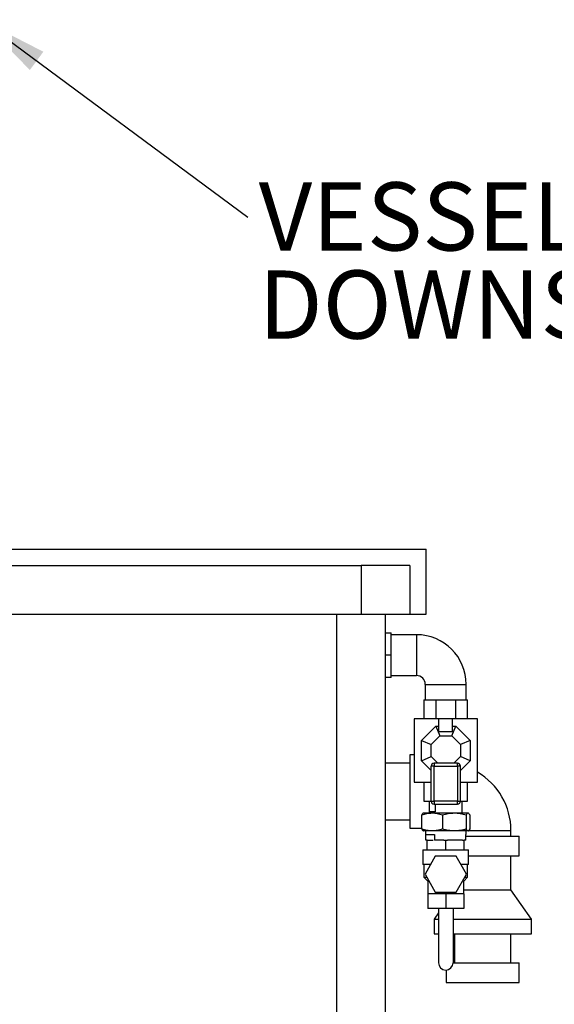
# Model space of a CAD drawing. Units: millimetres. Extents: x 80 to 8320, y 80 to 5860.
# Drawn here: x 2262 to 2811, y 2500 to 3511 of the extents above; entities that cross this region are included whole.
import ezdxf

# ---------------------------------------------------------------- set-up
doc = ezdxf.new("R2010")
doc.units = ezdxf.units.MM
doc.header["$LTSCALE"] = 20
doc.layers.add('FORMAT', color=7, linetype='Continuous')
doc.styles.add('SLDTEXTSTYLE0', font='TXT', dxfattribs={"width": 0.75})
doc.dimstyles.new('SLDDIMSTYLE1', dxfattribs={"dimtxt": 0.18, "dimasz": 71.12, "dimexe": 0, "dimexo": 0.0625, "dimgap": 0, "dimtad": 0, "dimtih": 1, "dimtoh": 1, "dimdec": 0, "dimrnd": 1e-09, "dimzin": 0, "dimdsep": 46, "dimtxsty": 'Standard', "dimsah": 1, "dimcen": 0.09, "dimadec": 0, "dimazin": 0, "dimtfac": 71.12, "dimtdec": 0, "dimtofl": 0, "dimtmove": 0, "dimatfit": 3, "dimfxl": 0, "dimfrac": 2, "dimtolj": 1, "dimtzin": 0, "dimarcsym": 0})

# ---------------------------------------------------------------- blocks, each defined once
blk = doc.blocks.new('SW_NOTE_0_3')
at = {"layer": 'FORMAT', "color": 0, "char_height": 70, "attachment_point": 1, "style": 'SLDTEXTSTYLE0'}
for s, insert in [('VESSEL SUPPLIED LOOSE FOR INSTALLATION', (11.1, 35.8)), ('DOWNSTREAM OF SCUBATANK (BY OTHERS)', (11.1, -54.7))]:
    blk.add_mtext(s, dxfattribs=dict(at, insert=insert))

msp = doc.modelspace()

# ---------------------------------------------------------------- linework, layer by layer
at = {"color": 7, "linetype": 'Continuous', "lineweight": 25}
for p, q in [((1687.9, 2967.9), (2679.9, 2967.9)), ((2679.9, 2900.9), (2679.9, 2967.9)), ((1512.9, 2950.9), (2612.9, 2950.9)), ((2612.9, 2950.9), (2612.9, 2900.9)), ((2662.9, 2950.9), (2612.9, 2950.9)), ((2662.9, 2950.9), (2662.9, 2900.9)), ((1512.9, 2900.9), (2612.9, 2900.9)), ((2612.9, 2900.9), (2662.9, 2900.9)), ((2637.9, 1425.9), (2637.9, 2900.9)), ((2662.9, 2900.9), (2679.9, 2900.9)), ((2637.9, 2881.9), (2643.9, 2881.9)), ((2643.9, 2858.9), (2643.9, 2881.9)), ((2669.9, 2879.9), (2643.9, 2879.9)), ((2643.9, 2858.9), (2637.9, 2858.9)), ((2643.9, 2835.9), (2643.9, 2858.9)), ((2643.9, 2835.9), (2637.9, 2835.9)), ((2643.9, 2837.9), (2669.9, 2837.9)), ((2678.9, 2828.9), (2678.9, 2812.9)), ((2720.9, 2812.9), (2720.9, 2828.9)), ((2677.4, 2812.9), (2677.4, 2793.4)), ((2677.4, 2812.9), (2689.6, 2812.9)), ((2689.6, 2812.9), (2689.6, 2793.4)), ((2689.6, 2812.9), (2693.5, 2812.9)), ((2693.5, 2812.9), (2706.3, 2812.9)), ((2706.3, 2812.9), (2710.2, 2812.9)), ((2710.2, 2793.4), (2710.2, 2812.9)), ((2710.2, 2812.9), (2722.4, 2812.9)), ((2722.4, 2793.4), (2722.4, 2812.9)), ((2667.4, 2793.4), (2667.4, 2728.4)), ((2692.9, 2793.4), (2667.4, 2793.4)), ((2692.9, 2780.5), (2692.9, 2793.4)), ((2706.9, 2793.4), (2692.9, 2793.4)), ((2706.9, 2780.5), (2706.9, 2793.4)), ((2732.4, 2793.4), (2706.9, 2793.4)), ((2732.4, 2728.4), (2732.4, 2793.4)), ((2674.9, 2771.2), (2689.6, 2785.9)), ((2689.6, 2785.9), (2693.7, 2775.9)), ((2689.6, 2785.9), (2692.9, 2785.9)), ((2692.9, 2780.5), (2706.9, 2780.5)), ((2706.1, 2775.9), (2710.3, 2785.9)), ((2706.9, 2785.9), (2710.3, 2785.9)), ((2710.3, 2785.9), (2724.9, 2771.2)), ((2674.9, 2750.5), (2674.9, 2771.2)), ((2674.9, 2771.2), (2684.9, 2767.1)), ((2684.9, 2767.1), (2693.7, 2775.9)), ((2693.7, 2775.9), (2706.1, 2775.9)), ((2706.1, 2775.9), (2714.9, 2767.1)), ((2724.9, 2771.2), (2714.9, 2767.1)), ((2724.9, 2771.2), (2724.9, 2750.5)), ((2684.9, 2754.7), (2684.9, 2767.1)), ((2714.9, 2767.1), (2714.9, 2754.7)), ((2667.4, 2756.4), (2662.9, 2756.4)), ((2662.9, 2756.4), (2662.9, 2681.4)), ((2674.9, 2750.5), (2684.9, 2754.7)), ((2684.9, 2740.5), (2674.9, 2750.5)), ((2691.7, 2747.9), (2684.9, 2754.7)), ((2714.9, 2754.7), (2708.1, 2747.9)), ((2724.9, 2750.5), (2714.9, 2754.7)), ((2724.9, 2750.5), (2714.9, 2740.5)), ((2662.9, 2747.9), (2637.9, 2747.9)), ((2687.9, 2744.9), (2684.9, 2744.9)), ((2684.9, 2708.9), (2684.9, 2744.9)), ((2687.9, 2747.9), (2687.9, 2744.9)), ((2711.9, 2747.9), (2687.9, 2747.9)), ((2687.9, 2708.9), (2687.9, 2744.9)), ((2687.9, 2744.9), (2711.9, 2744.9)), ((2711.9, 2744.9), (2711.9, 2747.9)), ((2714.9, 2744.9), (2711.9, 2744.9)), ((2711.9, 2744.9), (2711.9, 2708.9)), ((2714.9, 2708.9), (2714.9, 2744.9)), ((2667.4, 2728.4), (2684.9, 2728.4)), ((2677.4, 2728.4), (2677.4, 2708.9)), ((2714.9, 2728.4), (2732.4, 2728.4)), ((2722.4, 2708.9), (2722.4, 2728.4)), ((2677.4, 2708.9), (2684.9, 2708.9)), ((2682.9, 2708.9), (2682.9, 2696.9)), ((2683.1, 2697.9), (2683.1, 2708.9)), ((2684.9, 2708.9), (2687.9, 2708.9)), ((2687.9, 2708.9), (2687.9, 2705.9)), ((2711.9, 2708.9), (2687.9, 2708.9)), ((2687.9, 2705.9), (2711.9, 2705.9)), ((2689, 2705.9), (2689, 2697.9)), ((2711.9, 2708.9), (2714.9, 2708.9)), ((2711.9, 2705.9), (2711.9, 2708.9)), ((2714.9, 2708.9), (2722.4, 2708.9)), ((2716.7, 2697.9), (2716.7, 2708.9)), ((2637.9, 2689.9), (2662.9, 2689.9)), ((2675.4, 2680.4), (2675.4, 2694.8)), ((2676.9, 2696.9), (2676.7, 2696.7)), ((2676.9, 2696.9), (2685.9, 2696.9)), ((2683.1, 2697.9), (2683.1, 2696.9)), ((2689, 2697.9), (2683.1, 2697.9)), ((2685.9, 2696.9), (2708.7, 2696.9)), ((2696.5, 2694.8), (2696.5, 2680.4)), ((2708.7, 2696.9), (2722.7, 2696.9)), ((2716.8, 2697.9), (2716.7, 2697.9)), ((2716.8, 2696.9), (2716.8, 2697.9)), ((2721, 2694.8), (2721, 2680.4)), ((2722.7, 2696.9), (2722.9, 2696.9)), ((2723.2, 2696.7), (2722.9, 2696.9)), ((2724.5, 2694.8), (2724.5, 2680.4)), ((2662.9, 2681.4), (2675.4, 2681.4)), ((2676.7, 2678.5), (2676.9, 2678.4)), ((2685.9, 2678.4), (2676.9, 2678.4)), ((2679, 2678.4), (2679, 2674.9)), ((2679, 2674.9), (2688.2, 2674.9)), ((2679.3, 2668.9), (2679.3, 2674.9)), ((2708.7, 2678.4), (2685.9, 2678.4)), ((2688.2, 2674.9), (2688.2, 2668.9)), ((2722.7, 2678.4), (2708.7, 2678.4)), ((2720.5, 2674.9), (2720.9, 2674.9)), ((2720.5, 2668.9), (2720.5, 2674.9)), ((2720.5, 2672.9), (2775.4, 2672.9)), ((2720.9, 2674.9), (2720.9, 2678.4)), ((2722.9, 2678.4), (2722.7, 2678.4)), ((2722.9, 2678.4), (2723.2, 2678.5)), ((2766.9, 2672.9), (2766.9, 2678.9)), ((2775.4, 2652.9), (2775.4, 2672.9)), ((2680.9, 2668.9), (2679.3, 2668.9)), ((2680.9, 2658.9), (2680.9, 2668.9)), ((2680.9, 2668.9), (2687, 2668.9)), ((2698.1, 2668.9), (2688.2, 2668.9)), ((2698.1, 2668.9), (2699.9, 2668.9)), ((2699.9, 2658.9), (2699.9, 2668.9)), ((2699.9, 2668.9), (2701.8, 2668.9)), ((2717.1, 2668.9), (2701.8, 2668.9)), ((2717.1, 2668.9), (2718.9, 2668.9)), ((2720.5, 2668.9), (2718.9, 2668.9)), ((2718.9, 2658.9), (2718.9, 2668.9)), ((2676.4, 2658.9), (2676.4, 2643.9)), ((2676.4, 2658.9), (2723.4, 2658.9)), ((2689.2, 2652.4), (2678.6, 2633.9)), ((2710.6, 2652.4), (2689.2, 2652.4)), ((2721.3, 2633.9), (2710.6, 2652.4)), ((2723.4, 2643.9), (2723.4, 2658.9)), ((2723.4, 2652.9), (2775.4, 2652.9)), ((2766.9, 2617.9), (2766.9, 2652.9)), ((2684.3, 2643.9), (2676.4, 2643.9)), ((2677.4, 2643.9), (2677.4, 2630.9)), ((2723.4, 2643.9), (2715.5, 2643.9)), ((2722.4, 2630.9), (2722.4, 2643.9)), ((2677.4, 2630.9), (2681.4, 2626.9)), ((2677.4, 2630.9), (2680.3, 2630.9)), ((2678.6, 2633.9), (2689.2, 2615.4)), ((2710.6, 2615.4), (2721.3, 2633.9)), ((2718.4, 2626.9), (2722.4, 2630.9)), ((2719.6, 2630.9), (2722.4, 2630.9)), ((2681.4, 2626.9), (2681.4, 2613.9)), ((2682.6, 2626.9), (2681.4, 2626.9)), ((2718.4, 2626.9), (2717.2, 2626.9)), ((2718.4, 2613.9), (2718.4, 2626.9)), ((2681.4, 2613.9), (2681.4, 2598.9)), ((2690.7, 2613.9), (2681.4, 2613.9)), ((2689.2, 2615.4), (2710.6, 2615.4)), ((2699.9, 2613.9), (2690.7, 2613.9)), ((2699.9, 2613.9), (2699.9, 2598.9)), ((2709.2, 2613.9), (2699.9, 2613.9)), ((2718.4, 2613.9), (2709.2, 2613.9)), ((2718.4, 2617.9), (2766.9, 2617.9)), ((2718.4, 2613.9), (2718.4, 2598.9)), ((2787.9, 2587.9), (2766.9, 2617.9)), ((2699.9, 2598.9), (2681.4, 2598.9)), ((2692.4, 2598.9), (2692.4, 2543.1)), ((2718.4, 2598.9), (2699.9, 2598.9)), ((2707.4, 2598.9), (2707.4, 2543.1)), ((2692.4, 2594.3), (2687.9, 2587.9)), ((2687.9, 2587.9), (2687.9, 2572.9)), ((2687.9, 2587.9), (2692.4, 2587.9)), ((2707.4, 2587.9), (2787.9, 2587.9)), ((2787.9, 2572.9), (2787.9, 2587.9)), ((2687.9, 2572.9), (2692.4, 2572.9)), ((2707.4, 2572.9), (2787.9, 2572.9)), ((2708.9, 2572.9), (2708.9, 2542.9)), ((2766.9, 2542.9), (2766.9, 2572.9)), ((2707.4, 2542.9), (2775.4, 2542.9)), ((2775.4, 2522.9), (2775.4, 2542.9)), ((2700.4, 2535.6), (2700.4, 2522.9)), ((2700.4, 2522.9), (2775.4, 2522.9))]:
    msp.add_line(p, q, dxfattribs=at)
at = {"color": 8, "linetype": 'Continuous', "lineweight": 25}
for p, q in [((2587.9, 1425.9), (2587.9, 2900.9)), ((2669.9, 2879.9), (2669.9, 2837.9)), ((2678.9, 2828.9), (2720.9, 2828.9)), ((2723.5, 2678.9), (2737.9, 2678.9)), ((2737.9, 2678.9), (2766.9, 2678.9))]:
    msp.add_line(p, q, dxfattribs=at)
at = {"color": 7, "linetype": 'Continuous', "lineweight": 25}
for centre, radius, start, end in [((2669.9, 2828.9), 51, 0, 90), ((2669.9, 2828.9), 9, 0, 90), ((2687.9, 2744.9), 3, 90, 180), ((2711.9, 2744.9), 3, 0, 90), ((2697.9, 2678.9), 69, 0, 60), ((2687.9, 2708.9), 3, 180, 270), ((2711.9, 2708.9), 3, 270, 0), ((2699.9, 2543.1), 7.5, 180, 0)]:
    msp.add_arc(centre, radius, start, end, dxfattribs=at)
for points, knots in [([(2675.4, 2694.8), (2677.1, 2695.4), (2680.6, 2696.6), (2684.1, 2696.8), (2685.9, 2696.9)], [0, 0, 0, 0, 0.495458, 1, 1, 1, 1]), ([(2676.7, 2696.6), (2676.6, 2696.6), (2676.1, 2696.4), (2675.7, 2695.4), (2675.4, 2694.8)], [0, 0, 0, 0, 0.347935, 1, 1, 1, 1]), ([(2685.9, 2696.9), (2687.7, 2696.8), (2691.3, 2696.6), (2694.7, 2695.4), (2696.5, 2694.8)], [0, 0, 0, 0, 0.494511, 1, 1, 1, 1]), ([(2696.5, 2694.8), (2698.5, 2695.4), (2702.5, 2696.6), (2706.6, 2696.8), (2708.7, 2696.9)], [0, 0, 0, 0, 0.495458, 1, 1, 1, 1]), ([(2708.7, 2696.9), (2710.8, 2696.8), (2714.9, 2696.6), (2719, 2695.4), (2721, 2694.8)], [0, 0, 0, 0, 0.494511, 1, 1, 1, 1]), ([(2721, 2694.8), (2721.3, 2695.4), (2721.8, 2696.6), (2722.4, 2696.8), (2722.7, 2696.9)], [0, 0, 0, 0, 0.495458, 1, 1, 1, 1]), ([(2722.7, 2696.9), (2723, 2696.8), (2723.6, 2696.6), (2724.2, 2695.4), (2724.5, 2694.8)], [0, 0, 0, 0, 0.494511, 1, 1, 1, 1]), ([(2685.9, 2678.4), (2684.2, 2678.5), (2680.6, 2678.7), (2677.1, 2679.8), (2675.4, 2680.4)], [0, 0, 0, 0, 0.494511, 1, 1, 1, 1]), ([(2675.4, 2680.4), (2675.7, 2679.8), (2676.1, 2678.9), (2676.6, 2678.7), (2676.7, 2678.6)], [0, 0, 0, 0, 0.639139, 1, 1, 1, 1]), ([(2696.5, 2680.4), (2694.8, 2679.9), (2691.3, 2678.7), (2687.7, 2678.5), (2685.9, 2678.4)], [0, 0, 0, 0, 0.495458, 1, 1, 1, 1]), ([(2708.7, 2678.4), (2706.7, 2678.5), (2702.5, 2678.7), (2698.5, 2679.8), (2696.5, 2680.4)], [0, 0, 0, 0, 0.494511, 1, 1, 1, 1]), ([(2721, 2680.4), (2719, 2679.9), (2715, 2678.7), (2710.8, 2678.5), (2708.7, 2678.4)], [0, 0, 0, 0, 0.495458, 1, 1, 1, 1]), ([(2722.7, 2678.4), (2722.4, 2678.5), (2721.9, 2678.7), (2721.3, 2679.8), (2721, 2680.4)], [0, 0, 0, 0, 0.494511, 1, 1, 1, 1]), ([(2724.5, 2680.4), (2724.2, 2679.9), (2723.6, 2678.7), (2723, 2678.5), (2722.7, 2678.4)], [0, 0, 0, 0, 0.495458, 1, 1, 1, 1])]:
    msp.add_open_spline(points, degree=3, knots=knots, dxfattribs=at)

# ---------------------------------------------------------------- block references
at = {"layer": 'FORMAT', "color": 7}
msp.add_blockref('SW_NOTE_0_3', (2496.7, 3308.6), dxfattribs=at)

# ---------------------------------------------------------------- leaders
msp.add_leader([(2222.5, 3511.4), (2496.7, 3308.6)], dimstyle='SLDDIMSTYLE1', dxfattribs=at)

doc.saveas('drawing.dxf')
